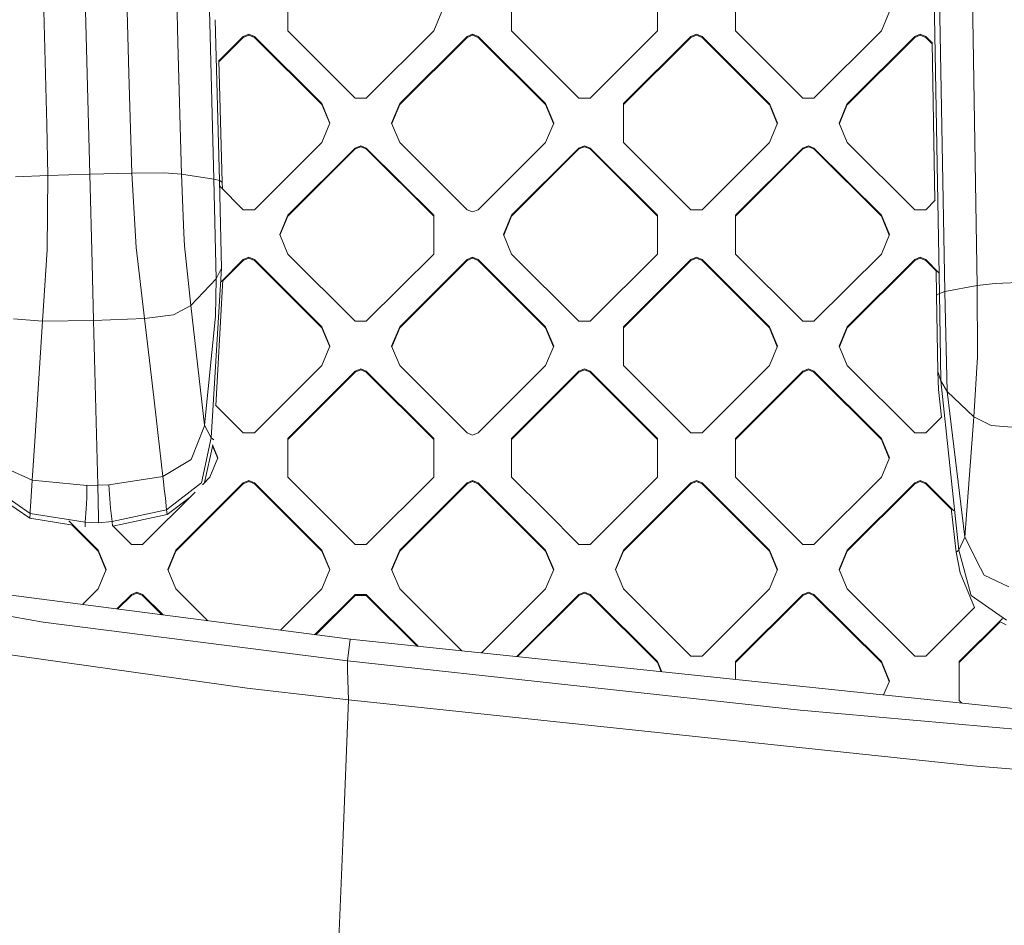
# Model space of a CAD drawing. Units: millimetres. Extents: x -1518 to 1525, y -343 to 3696.
# Drawn here: x -440 to -297, y 1317 to 1449 of the extents above; entities that cross this region are included whole.
import ezdxf

# ---------------------------------------------------------------- set-up
doc = ezdxf.new("R2010")
doc.units = ezdxf.units.MM
doc.layers.add('1', color=7, linetype='Continuous', true_color=0xffffff)
doc.styles.add('blockfont', font='simplex.shx')
doc.dimstyles.get("Standard").update_dxf_attribs({"dimtxt": 0.18, "dimasz": 0.18, "dimexe": 0.18, "dimexo": 0.0625, "dimgap": 0.09, "dimtad": 0, "dimtih": 1, "dimtoh": 1, "dimdec": 4, "dimzin": 0, "dimdsep": 46, "dimtxsty": 'Standard', "dimcen": 0.09, "dimadec": 0, "dimazin": 0, "dimtfac": 1, "dimtdec": 4, "dimtofl": 0, "dimtmove": 0, "dimatfit": 3, "dimfxl": 1, "dimtolj": 1, "dimtzin": 0, "dimarcsym": 0})

# ---------------------------------------------------------------- blocks, each defined once
blk = doc.blocks.new('_U0')
at = {"layer": '1', "color": 18, "lineweight": 13}
for p, q in [((1012, 1521.4125), (1012, 78.219949)), ((-1012, 1514.4125), (-1012, 78.219949)), ((28.125, 128.269949), (3.125, 128.269949)), ((3.125, 128.269949), (3.125, 34.519949)), ((259.791667, 128.269949), (234.791667, 128.269949)), ((259.791667, 34.519949), (259.791667, 128.269949)), ((-1012, 81.394949), (-261.379167, 81.394949)), ((1012, 81.394949), (261.379167, 81.394949)), ((3.125, 34.519949), (28.125, 34.519949)), ((234.791667, 34.519949), (259.791667, 34.519949))]:
    blk.add_line(p, q, dxfattribs=at)
at = {"layer": '1', "color": 18, "lineweight": 70}
for points in [[(-1012, 81.394949), (-962.000049, 94.792408), (-961.999951, 67.997489)], [(1012, 81.394949), (962.000049, 67.997489), (961.999951, 94.792408)]]:
    blk.add_solid(points, dxfattribs=at)
at = {"layer": '1', "color": 18, "linetype": 'Continuous', "lineweight": 13, "char_height": 50, "attachment_point": 7, "line_spacing_factor": 0.903614, "style": 'blockfont'}
for s, insert in [('\\W1.3321;79.7', (-257.141667, 42.499115)), ('\\W1.1442;2024', (27.65, 42.499115))]:
    blk.add_mtext(s, dxfattribs=dict(at, insert=insert))

msp = doc.modelspace()

# ---------------------------------------------------------------- linework, layer by layer
at = {"layer": '1', "color": 18, "linetype": 'Continuous', "lineweight": 13}
for p, q in [((-424.025339, 1441.162115), (-426.618278, 1533.057444)), ((-419.241369, 1533.016555), (-416.884076, 1445.624316)), ((-412.24547, 1448.522738), (-414.390743, 1532.285325)), ((-300.716877, 1410.352461), (-302.503377, 1517.318718)), ((-306.228161, 1409.184806), (-308.09769, 1516.085617)), ((-305.42472, 1409.447543), (-307.360679, 1516.333692)), ((-429.990212, 1437.434983), (-431.176959, 1482.726749)), ((-435.970484, 1433.698181), (-437.067292, 1479.046146)), ((-400.927842, 1453.024141), (-400.927842, 1447.378151)), ((-368.400812, 1453.024141), (-368.400812, 1447.378151)), ((-347.187608, 1453.024141), (-347.187608, 1447.378151)), ((-335.873902, 1453.024141), (-335.873902, 1447.378151)), ((-378.543079, 1450.201146), (-379.714668, 1447.378151)), ((-313.489139, 1450.201146), (-314.660698, 1447.378151)), ((-411.664099, 1425.822966), (-412.24547, 1448.522735)), ((-410.861105, 1425.595157), (-411.475268, 1449.003995)), ((-406.58471, 1446.905605), (-407.392919, 1446.571462)), ((-406.58471, 1446.905605), (-405.776501, 1446.571462)), ((-400.927842, 1447.378151), (-391.129464, 1437.598579)), ((-379.714668, 1447.378151), (-389.513046, 1437.598579)), ((-374.0578, 1446.905605), (-374.866039, 1446.571462)), ((-374.0578, 1446.905605), (-373.249441, 1446.571462)), ((-374.0578, 1446.763985), (-374.0578, 1446.905605)), ((-368.400812, 1447.378151), (-358.602434, 1437.598579)), ((-347.187608, 1447.378151), (-356.985986, 1437.598579)), ((-342.338979, 1446.571462), (-341.53077, 1446.905605)), ((-341.53077, 1446.905605), (-340.722531, 1446.571462)), ((-335.873902, 1447.378151), (-326.075524, 1437.598579)), ((-314.660698, 1447.378151), (-324.459076, 1437.598579)), ((-309.00386, 1446.905605), (-309.812099, 1446.571462)), ((-309.00386, 1446.905605), (-308.195651, 1446.571462)), ((-416.884076, 1445.624306), (-416.368842, 1426.522963)), ((-407.392919, 1446.571462), (-410.990416, 1442.980886)), ((-407.392919, 1446.42996), (-410.923885, 1442.905745)), ((-406.58471, 1446.763985), (-407.392919, 1446.42996)), ((-407.392919, 1446.42996), (-407.392919, 1446.571462)), ((-406.58471, 1446.763985), (-405.776501, 1446.42996)), ((-396.002203, 1436.81597), (-405.776501, 1446.571462)), ((-405.776501, 1446.42996), (-405.776501, 1446.571462)), ((-396.002203, 1436.674349), (-405.776501, 1446.42996)), ((-374.866039, 1446.571462), (-384.640306, 1436.81597)), ((-374.866039, 1446.42996), (-384.640306, 1436.674349)), ((-374.866039, 1446.42996), (-374.0578, 1446.763985)), ((-374.866039, 1446.42996), (-374.866039, 1446.571462)), ((-374.0578, 1446.763985), (-373.249441, 1446.42996)), ((-373.249441, 1446.571462), (-363.475174, 1436.81597)), ((-373.249441, 1446.42996), (-373.249441, 1446.571462)), ((-373.249441, 1446.42996), (-363.475174, 1436.674349)), ((-342.338979, 1446.571462), (-352.113277, 1436.81597)), ((-342.338979, 1446.42996), (-352.113277, 1436.674349)), ((-341.53077, 1446.763985), (-342.338979, 1446.42996)), ((-342.338979, 1446.42996), (-342.338979, 1446.571462)), ((-341.53077, 1446.763985), (-340.722531, 1446.42996)), ((-330.948263, 1436.81597), (-340.722531, 1446.571462)), ((-340.722531, 1446.42996), (-340.722531, 1446.571462)), ((-330.948263, 1436.674349), (-340.722531, 1446.42996)), ((-309.812099, 1446.571462), (-319.586366, 1436.81597)), ((-309.812099, 1446.42996), (-319.586366, 1436.674349)), ((-309.00386, 1446.763985), (-309.812099, 1446.42996)), ((-309.812099, 1446.42996), (-309.812099, 1446.571462)), ((-309.00386, 1446.763985), (-308.195651, 1446.42996)), ((-308.195651, 1446.571462), (-307.229969, 1445.607639)), ((-308.195651, 1446.42996), (-308.195651, 1446.571462)), ((-308.195651, 1446.42996), (-307.264782, 1445.500871)), ((-306.865895, 1422.69353), (-307.267301, 1445.644898)), ((-410.464227, 1425.385348), (-410.927504, 1443.043678)), ((-423.616707, 1426.679961), (-424.025338, 1441.162094)), ((-429.704845, 1426.544063), (-429.990212, 1437.434976)), ((-396.002203, 1436.81597), (-395.978123, 1436.791889)), ((-394.806534, 1433.968894), (-395.978123, 1436.791889)), ((-395.978123, 1436.650388), (-395.978123, 1436.791889)), ((-391.129464, 1437.598579), (-389.513046, 1437.598579)), ((-385.835975, 1433.968894), (-384.664416, 1436.791889)), ((-384.640306, 1436.81597), (-384.664416, 1436.791889)), ((-384.664416, 1436.650388), (-384.664416, 1436.791889)), ((-363.475174, 1436.81597), (-363.451064, 1436.791889)), ((-362.279505, 1433.968894), (-363.451064, 1436.791889)), ((-363.451064, 1436.650388), (-363.451064, 1436.791889)), ((-358.602434, 1437.598579), (-356.985986, 1437.598579)), ((-352.113277, 1436.81597), (-352.137357, 1436.791889)), ((-352.137357, 1436.791889), (-352.137357, 1431.145899)), ((-330.948263, 1436.81597), (-330.924153, 1436.791889)), ((-329.752594, 1433.968894), (-330.924153, 1436.791889)), ((-330.924153, 1436.650388), (-330.924153, 1436.791889)), ((-326.075524, 1437.598579), (-324.459076, 1437.598579)), ((-319.610476, 1436.791889), (-320.782036, 1433.968894)), ((-319.586366, 1436.81597), (-319.610476, 1436.791889)), ((-319.610476, 1436.650388), (-319.610476, 1436.791889)), ((-396.002203, 1436.674349), (-395.978123, 1436.650388)), ((-394.835897, 1433.898143), (-395.978123, 1436.650388)), ((-385.806613, 1433.898143), (-384.664416, 1436.650388)), ((-384.640306, 1436.674349), (-384.664416, 1436.650388)), ((-363.475174, 1436.674349), (-363.451064, 1436.650388)), ((-362.308866, 1433.898143), (-363.451064, 1436.650388)), ((-352.113277, 1436.674349), (-352.137357, 1436.650388)), ((-330.948263, 1436.674349), (-330.924153, 1436.650388)), ((-329.781956, 1433.898143), (-330.924153, 1436.650388)), ((-320.752674, 1433.898143), (-319.610476, 1436.650388)), ((-319.586366, 1436.674349), (-319.610476, 1436.650388)), ((-394.806534, 1433.968894), (-395.978123, 1431.145899)), ((-384.664416, 1431.145899), (-385.835975, 1433.968894)), ((-362.279505, 1433.968894), (-363.451064, 1431.145899)), ((-329.752594, 1433.968894), (-330.924153, 1431.145899)), ((-319.610476, 1431.145899), (-320.782036, 1433.968894)), ((-435.793042, 1426.361792), (-435.970484, 1433.698177)), ((-405.776501, 1421.366327), (-395.978123, 1431.145899)), ((-374.866039, 1421.366327), (-384.664416, 1431.145899)), ((-373.249441, 1421.366327), (-363.451064, 1431.145899)), ((-342.338979, 1421.366327), (-352.137357, 1431.145899)), ((-330.924153, 1431.145899), (-340.722531, 1421.366327)), ((-309.812099, 1421.366327), (-319.610476, 1431.145899)), ((-400.927842, 1420.559756), (-391.129464, 1430.339329)), ((-391.129464, 1430.197708), (-400.927842, 1420.418136)), ((-390.321255, 1430.673353), (-391.129464, 1430.339329)), ((-390.321255, 1430.531852), (-391.129464, 1430.197708)), ((-391.129464, 1430.197708), (-391.129464, 1430.339329)), ((-389.513046, 1430.339329), (-390.321255, 1430.673353)), ((-389.513046, 1430.197708), (-390.321255, 1430.531852)), ((-389.513046, 1430.339329), (-379.714638, 1420.559756)), ((-389.513046, 1430.197708), (-389.513046, 1430.339329)), ((-389.513046, 1430.197708), (-379.714638, 1420.418136)), ((-368.400812, 1420.559756), (-358.602434, 1430.339329)), ((-358.602434, 1430.197708), (-368.400812, 1420.418136)), ((-358.602434, 1430.339329), (-357.794225, 1430.673353)), ((-358.602434, 1430.197708), (-357.794225, 1430.531852)), ((-358.602434, 1430.197708), (-358.602434, 1430.339329)), ((-357.794225, 1430.673353), (-356.985986, 1430.339329)), ((-357.794225, 1430.531852), (-356.985986, 1430.197708)), ((-347.187608, 1420.559756), (-356.985986, 1430.339329)), ((-356.985986, 1430.197708), (-356.985986, 1430.339329)), ((-347.187608, 1420.418136), (-356.985986, 1430.197708)), ((-326.075524, 1430.339329), (-335.873902, 1420.559756)), ((-326.075524, 1430.197708), (-335.873902, 1420.418136)), ((-326.075524, 1430.339329), (-325.267315, 1430.673353)), ((-325.267315, 1430.531852), (-326.075524, 1430.197708)), ((-326.075524, 1430.197708), (-326.075524, 1430.339329)), ((-324.459076, 1430.339329), (-325.267315, 1430.673353)), ((-324.459076, 1430.197708), (-325.267315, 1430.531852)), ((-324.459076, 1430.339329), (-314.660698, 1420.559756)), ((-324.459076, 1430.197708), (-324.459076, 1430.339329)), ((-314.660698, 1420.418136), (-324.459076, 1430.197708)), ((-435.793042, 1426.361792), (-440.494388, 1426.142685)), ((-435.793042, 1426.361792), (-435.874104, 1415.511958)), ((-429.704845, 1426.544063), (-435.793042, 1426.361792)), ((-429.704845, 1426.544063), (-423.616707, 1426.679961)), ((-429.704845, 1426.544063), (-429.365307, 1413.516752)), ((-423.616707, 1426.679961), (-418.9156, 1426.706545)), ((-422.970384, 1415.849082), (-423.616707, 1426.679961)), ((-418.9156, 1426.706545), (-416.368842, 1426.522963)), ((-416.368842, 1426.522963), (-416.024384, 1417.938101)), ((-416.368842, 1426.522963), (-411.664099, 1425.822966)), ((-411.355466, 1411.299579), (-411.664099, 1425.822966)), ((-410.861105, 1425.595157), (-411.664099, 1425.822966)), ((-410.861105, 1425.595157), (-410.53772, 1412.863009)), ((-410.464227, 1425.385348), (-410.861105, 1425.595157)), ((-410.464227, 1425.385348), (-410.438439, 1424.405992)), ((-407.392919, 1421.366327), (-410.811333, 1424.778169)), ((-306.815102, 1422.744225), (-308.195651, 1421.366327)), ((-405.776501, 1421.366327), (-407.392919, 1421.366327)), ((-374.0578, 1421.032183), (-374.866039, 1421.366327)), ((-373.249441, 1421.366327), (-374.0578, 1421.032183)), ((-342.338979, 1421.366327), (-340.722531, 1421.366327)), ((-309.812099, 1421.366327), (-308.195651, 1421.366327)), ((-402.099431, 1417.736761), (-400.927842, 1420.559756)), ((-400.927842, 1420.418136), (-402.070043, 1417.665951)), ((-400.927842, 1420.418136), (-400.927842, 1420.559756)), ((-379.714638, 1420.559756), (-379.714638, 1414.913766)), ((-369.572371, 1417.736761), (-368.400812, 1420.559756)), ((-368.400812, 1420.418136), (-369.542985, 1417.665951)), ((-368.400812, 1420.418136), (-368.400812, 1420.559756)), ((-347.187608, 1420.559756), (-347.187608, 1414.913766)), ((-335.873902, 1414.913766), (-335.873902, 1420.559756)), ((-313.489139, 1417.736761), (-314.660698, 1420.559756)), ((-314.660698, 1420.418136), (-314.660698, 1420.559756)), ((-313.518526, 1417.665951), (-314.660698, 1420.418136)), ((-416.024384, 1417.938095), (-415.95158, 1416.123621)), ((-400.927842, 1414.913766), (-402.099431, 1417.736761)), ((-369.572371, 1417.736761), (-368.400812, 1414.913766)), ((-313.489139, 1417.736761), (-314.660698, 1414.913766)), ((-436.567813, 1405.155174), (-435.874104, 1415.511958)), ((-421.747357, 1405.542485), (-422.970384, 1415.849082)), ((-415.025681, 1407.449476), (-415.95158, 1416.123621)), ((-410.626588, 1410.879624), (-407.392919, 1414.107077)), ((-407.392919, 1413.965456), (-410.356013, 1411.008058)), ((-406.58471, 1414.44122), (-407.392919, 1414.107077)), ((-406.58471, 1414.2996), (-407.392919, 1413.965456)), ((-407.392919, 1413.965456), (-407.392919, 1414.107077)), ((-405.776501, 1414.107077), (-406.58471, 1414.44122)), ((-406.58471, 1414.2996), (-405.776501, 1413.965456)), ((-405.776501, 1414.107077), (-395.978123, 1404.327504)), ((-405.776501, 1413.965456), (-405.776501, 1414.107077)), ((-405.776501, 1413.965456), (-395.978123, 1404.185884)), ((-391.129464, 1405.134194), (-400.927842, 1414.913766)), ((-389.513046, 1405.134194), (-379.714638, 1414.913766)), ((-384.664416, 1404.327504), (-374.866039, 1414.107077)), ((-374.866039, 1413.965456), (-384.664416, 1404.185884)), ((-374.866039, 1414.107077), (-374.0578, 1414.44122)), ((-374.866039, 1413.965456), (-374.0578, 1414.2996)), ((-374.866039, 1413.965456), (-374.866039, 1414.107077)), ((-373.249441, 1414.107077), (-374.0578, 1414.44122)), ((-374.0578, 1414.2996), (-374.0578, 1414.44122)), ((-374.0578, 1414.2996), (-373.249441, 1413.965456)), ((-373.249441, 1414.107077), (-363.451064, 1404.327504)), ((-373.249441, 1413.965456), (-373.249441, 1414.107077)), ((-373.249441, 1413.965456), (-363.451064, 1404.185884)), ((-358.602434, 1405.134194), (-368.400812, 1414.913766)), ((-356.985986, 1405.134194), (-347.187608, 1414.913766)), ((-352.137357, 1404.327504), (-342.338979, 1414.107077)), ((-352.137357, 1404.185884), (-342.338979, 1413.965456)), ((-342.338979, 1414.107077), (-341.53077, 1414.44122)), ((-342.338979, 1413.965456), (-341.53077, 1414.2996)), ((-342.338979, 1413.965456), (-342.338979, 1414.107077)), ((-340.722531, 1414.107077), (-341.53077, 1414.44122)), ((-341.53077, 1414.2996), (-340.722531, 1413.965456)), ((-340.722531, 1414.107077), (-330.924153, 1404.327504)), ((-340.722531, 1413.965456), (-340.722531, 1414.107077)), ((-330.924153, 1404.185884), (-340.722531, 1413.965456)), ((-335.873902, 1414.913766), (-326.075524, 1405.134194)), ((-324.459076, 1405.134194), (-314.660698, 1414.913766)), ((-319.610476, 1404.327504), (-309.812099, 1414.107077)), ((-309.812099, 1413.965456), (-319.610476, 1404.185884)), ((-309.00386, 1414.44122), (-309.812099, 1414.107077)), ((-309.00386, 1414.2996), (-309.812099, 1413.965456)), ((-309.812099, 1413.965456), (-309.812099, 1414.107077)), ((-309.00386, 1414.44122), (-308.195651, 1414.107077)), ((-309.00386, 1414.2996), (-308.195651, 1413.965456)), ((-308.195651, 1414.107077), (-306.280821, 1412.195922)), ((-308.195651, 1413.965456), (-308.195651, 1414.107077)), ((-306.68691, 1412.459612), (-308.195651, 1413.965456)), ((-429.1538, 1405.235402), (-429.365307, 1413.516752)), ((-410.53772, 1412.863009), (-412.048876, 1388.183825)), ((-410.53772, 1412.863009), (-411.355466, 1411.299579)), ((-306.625664, 1408.957712), (-306.689431, 1412.603748)), ((-411.355466, 1411.299579), (-415.025681, 1407.449476)), ((-411.446273, 1405.90357), (-411.355466, 1411.299579)), ((-410.347569, 1411.158106), (-411.376219, 1392.877584)), ((-300.716877, 1410.352461), (-305.42472, 1409.447543)), ((-298.098326, 1410.651557), (-300.716877, 1410.352461)), ((-300.681591, 1399.944775), (-300.716877, 1410.352461)), ((-293.466717, 1410.825126), (-298.098326, 1410.651557)), ((-306.625664, 1408.957712), (-306.228161, 1409.184806)), ((-306.625664, 1408.957712), (-306.432486, 1397.85134)), ((-306.228161, 1409.184806), (-305.42472, 1409.447543)), ((-305.994779, 1396.450631), (-306.228161, 1409.184806)), ((-305.098325, 1394.924514), (-305.42472, 1409.447543)), ((-417.536348, 1406.092398), (-415.025681, 1407.449476)), ((-413.014233, 1390.034191), (-415.025681, 1407.449476)), ((-436.567813, 1405.155174), (-440.806389, 1405.48443)), ((-421.747357, 1405.542485), (-429.1538, 1405.235402)), ((-417.536348, 1406.092398), (-421.747357, 1405.542485)), ((-420.937389, 1398.589365), (-421.747357, 1405.542485)), ((-413.014233, 1390.034191), (-411.446273, 1405.90357)), ((-437.699914, 1387.704127), (-436.567813, 1405.155174)), ((-429.1538, 1405.235402), (-436.567813, 1405.155174)), ((-428.546369, 1381.284945), (-429.1538, 1405.235402)), ((-394.806534, 1401.504509), (-395.978123, 1404.327504)), ((-395.978123, 1404.185884), (-395.978123, 1404.327504)), ((-394.835921, 1401.433699), (-395.978123, 1404.185884)), ((-389.513046, 1405.134194), (-391.129464, 1405.134194)), ((-385.835975, 1401.504509), (-384.664416, 1404.327504)), ((-385.806589, 1401.433699), (-384.664416, 1404.185884)), ((-384.664416, 1404.185884), (-384.664416, 1404.327504)), ((-362.279505, 1401.504509), (-363.451064, 1404.327504)), ((-363.451064, 1404.185884), (-363.451064, 1404.327504)), ((-362.308891, 1401.433699), (-363.451064, 1404.185884)), ((-356.985986, 1405.134194), (-358.602434, 1405.134194)), ((-352.137357, 1398.681514), (-352.137357, 1404.327504)), ((-330.924153, 1404.327504), (-329.752594, 1401.504509)), ((-330.924153, 1404.185884), (-330.924153, 1404.327504)), ((-330.924153, 1404.185884), (-329.781981, 1401.433699)), ((-324.459076, 1405.134194), (-326.075524, 1405.134194)), ((-320.782036, 1401.504509), (-319.610476, 1404.327504)), ((-319.610476, 1404.185884), (-320.752649, 1401.433699)), ((-319.610476, 1404.185884), (-319.610476, 1404.327504)), ((-394.806534, 1401.504509), (-395.978123, 1398.681514)), ((-385.835975, 1401.504509), (-384.664416, 1398.681514)), ((-362.279505, 1401.504509), (-363.451064, 1398.681514)), ((-329.752594, 1401.504509), (-330.924153, 1398.681514)), ((-319.610476, 1398.681514), (-320.782036, 1401.504509)), ((-301.236242, 1391.238444), (-300.681591, 1399.944775)), ((-420.937389, 1398.589365), (-420.317858, 1393.241517)), ((-395.978123, 1398.681514), (-405.776501, 1388.901941)), ((-391.129464, 1397.874825), (-390.321255, 1398.208968)), ((-390.321255, 1398.208968), (-389.513046, 1397.874825)), ((-384.664416, 1398.681514), (-374.866039, 1388.901941)), ((-363.451064, 1398.681514), (-373.249441, 1388.901941)), ((-358.602434, 1397.874825), (-357.794225, 1398.208968)), ((-357.794225, 1398.208968), (-356.985986, 1397.874825)), ((-352.137357, 1398.681514), (-342.338979, 1388.901941)), ((-330.924153, 1398.681514), (-340.722531, 1388.901941)), ((-326.075524, 1397.874825), (-325.267315, 1398.208968)), ((-325.267315, 1398.208968), (-324.459076, 1397.874825)), ((-319.610476, 1398.681514), (-309.812099, 1388.901941)), ((-400.927842, 1388.095252), (-391.129464, 1397.874825)), ((-391.129464, 1397.733204), (-400.927842, 1387.953632)), ((-391.129464, 1397.733204), (-390.321255, 1398.067348)), ((-391.129464, 1397.733204), (-391.129464, 1397.874825)), ((-390.321255, 1398.067348), (-389.513046, 1397.733204)), ((-379.714638, 1388.095252), (-389.513046, 1397.874825)), ((-389.513046, 1397.733204), (-389.513046, 1397.874825)), ((-379.714638, 1387.953632), (-389.513046, 1397.733204)), ((-358.602434, 1397.874825), (-368.400812, 1388.095252)), ((-358.602434, 1397.733204), (-368.400812, 1387.953632)), ((-358.602434, 1397.733204), (-357.794225, 1398.067348)), ((-358.602434, 1397.733204), (-358.602434, 1397.874825)), ((-357.794225, 1398.067348), (-356.985986, 1397.733204)), ((-347.187608, 1388.095252), (-356.985986, 1397.874825)), ((-356.985986, 1397.733204), (-356.985986, 1397.874825)), ((-347.187608, 1387.953632), (-356.985986, 1397.733204)), ((-326.075524, 1397.874825), (-335.873902, 1388.095252)), ((-326.075524, 1397.733204), (-335.873902, 1387.953632)), ((-325.267315, 1398.067348), (-326.075524, 1397.733204)), ((-326.075524, 1397.733204), (-326.075524, 1397.874825)), ((-324.459076, 1397.733204), (-325.267315, 1398.067348)), ((-314.660698, 1388.095252), (-324.459076, 1397.874825)), ((-324.459076, 1397.733204), (-324.459076, 1397.874825)), ((-314.660698, 1387.953632), (-324.459076, 1397.733204)), ((-306.432486, 1397.85134), (-305.994779, 1396.450631)), ((-306.432486, 1397.85134), (-306.358486, 1395.209901)), ((-305.994779, 1396.450631), (-305.098325, 1394.924514)), ((-303.406537, 1371.860735), (-305.994779, 1396.450631)), ((-306.358486, 1395.209901), (-305.921072, 1391.172154)), ((-305.098325, 1394.924514), (-301.236242, 1391.238444)), ((-302.509367, 1373.751633), (-305.098325, 1394.924514)), ((-419.077277, 1382.539146), (-420.317858, 1393.241517)), ((-407.392919, 1388.901941), (-411.430754, 1392.932014)), ((-305.856195, 1391.236907), (-308.195651, 1388.901941)), ((-302.509367, 1373.751633), (-301.236242, 1391.238444)), ((-298.700064, 1390.001647), (-301.236242, 1391.238444)), ((-414.879948, 1385.296457), (-413.033336, 1389.922254)), ((-413.033336, 1389.922254), (-413.014233, 1390.034191)), ((-412.048876, 1388.183825), (-413.014233, 1390.034191)), ((-294.424236, 1389.626019), (-298.700064, 1390.001647)), ((-412.048876, 1388.183825), (-413.484812, 1381.64591)), ((-411.655873, 1387.907736), (-412.048876, 1388.183825)), ((-407.392919, 1388.901941), (-405.776501, 1388.901941)), ((-374.866039, 1388.901941), (-374.0578, 1388.567798)), ((-374.0578, 1388.567798), (-373.249441, 1388.901941)), ((-342.338979, 1388.901941), (-340.722531, 1388.901941)), ((-309.812099, 1388.901941), (-308.195651, 1388.901941)), ((-438.068449, 1382.042997), (-437.699914, 1387.704127)), ((-411.83135, 1387.106837), (-413.022633, 1381.669676)), ((-411.069989, 1385.272257), (-411.865655, 1387.189497)), ((-411.099376, 1385.201447), (-411.851658, 1387.01415)), ((-400.927842, 1382.449262), (-400.927842, 1388.095252)), ((-379.714638, 1388.095252), (-379.714638, 1382.449262)), ((-368.400812, 1382.449262), (-368.400812, 1388.095252)), ((-347.187608, 1388.095252), (-347.187608, 1382.449262)), ((-335.873902, 1388.095252), (-335.873902, 1382.449262)), ((-314.660698, 1388.095252), (-313.489139, 1385.272257)), ((-314.660698, 1387.953632), (-314.660698, 1388.095252)), ((-313.518526, 1385.201447), (-314.660698, 1387.953632)), ((-414.991766, 1385.016315), (-414.879948, 1385.296457)), ((-411.069989, 1385.272257), (-412.241548, 1382.449262)), ((-313.489139, 1385.272257), (-314.660698, 1382.449262)), ((-419.077277, 1382.539146), (-414.991766, 1385.016315)), ((-438.068449, 1382.042997), (-441.701531, 1383.696787)), ((-426.948845, 1381.354801), (-419.077277, 1382.539146)), ((-418.99693, 1381.847851), (-419.077277, 1382.539146)), ((-413.323058, 1381.369828), (-412.241548, 1382.449262)), ((-391.129464, 1372.669689), (-400.927842, 1382.449262)), ((-379.714638, 1382.449262), (-389.513046, 1372.669689)), ((-363.537478, 1377.595261), (-368.400812, 1382.449262)), ((-347.187608, 1382.449262), (-356.985986, 1372.669689)), ((-326.075524, 1372.669689), (-335.873902, 1382.449262)), ((-314.660698, 1382.449262), (-324.459076, 1372.669689)), ((-438.272506, 1378.891699), (-438.068449, 1382.042997)), ((-438.068449, 1382.042997), (-430.145383, 1381.271355)), ((-428.546369, 1381.284945), (-430.145383, 1381.271355)), ((-430.130571, 1380.541556), (-430.145383, 1381.271355)), ((-428.546369, 1381.284945), (-426.948845, 1381.354801)), ((-428.546369, 1381.284945), (-428.428859, 1376.560204)), ((-426.681757, 1377.952449), (-426.948845, 1381.354801)), ((-418.874592, 1380.789511), (-418.99693, 1381.847851)), ((-418.5386, 1377.714388), (-413.593203, 1381.561629)), ((-417.191327, 1371.863), (-407.392919, 1381.642573)), ((-407.392919, 1381.500952), (-417.191327, 1371.721379)), ((-413.593203, 1381.561629), (-413.484812, 1381.64591)), ((-406.58471, 1381.976716), (-407.392919, 1381.642573)), ((-406.58471, 1381.835096), (-407.392919, 1381.500952)), ((-407.392919, 1381.500952), (-407.392919, 1381.642573)), ((-406.58471, 1381.976716), (-405.776501, 1381.642573)), ((-406.58471, 1381.835096), (-405.776501, 1381.500952)), ((-405.776501, 1381.642573), (-395.978123, 1371.863)), ((-405.776501, 1381.500952), (-405.776501, 1381.642573)), ((-395.978123, 1371.721379), (-405.776501, 1381.500952)), ((-384.664416, 1371.863), (-374.866039, 1381.642573)), ((-384.664416, 1371.721379), (-374.866039, 1381.500952)), ((-374.866039, 1381.642573), (-374.0578, 1381.976716)), ((-374.0578, 1381.835096), (-374.866039, 1381.500952)), ((-374.866039, 1381.500952), (-374.866039, 1381.642573)), ((-374.0578, 1381.976716), (-373.249441, 1381.642573)), ((-374.0578, 1381.835096), (-374.0578, 1381.976716)), ((-374.0578, 1381.835096), (-373.249441, 1381.500952)), ((-373.249441, 1381.642573), (-363.451064, 1371.863)), ((-373.249441, 1381.500952), (-373.249441, 1381.642573)), ((-363.451064, 1371.721379), (-373.249441, 1381.500952)), ((-352.137357, 1371.863), (-342.338979, 1381.642573)), ((-342.338979, 1381.500952), (-352.137357, 1371.721379)), ((-341.53077, 1381.976716), (-342.338979, 1381.642573)), ((-341.53077, 1381.835096), (-342.338979, 1381.500952)), ((-342.338979, 1381.500952), (-342.338979, 1381.642573)), ((-341.53077, 1381.976716), (-340.722531, 1381.642573)), ((-341.53077, 1381.835096), (-340.722531, 1381.500952)), ((-340.722531, 1381.642573), (-330.924153, 1371.863)), ((-340.722531, 1381.500952), (-340.722531, 1381.642573)), ((-330.924153, 1371.721379), (-340.722531, 1381.500952)), ((-309.812099, 1381.642573), (-319.610476, 1371.863)), ((-309.812099, 1381.500952), (-319.610476, 1371.721379)), ((-309.00386, 1381.976716), (-309.812099, 1381.642573)), ((-309.00386, 1381.835096), (-309.812099, 1381.500952)), ((-309.812099, 1381.500952), (-309.812099, 1381.642573)), ((-309.00386, 1381.976716), (-308.195651, 1381.642573)), ((-308.195651, 1381.500952), (-309.00386, 1381.835096)), ((-304.130229, 1377.584953), (-308.195651, 1381.642573)), ((-308.195651, 1381.500952), (-308.195651, 1381.642573)), ((-304.470617, 1377.783067), (-308.195651, 1381.500952)), ((-442.539957, 1380.100178), (-438.374341, 1377.196066)), ((-430.142194, 1379.406206), (-430.130571, 1380.541556)), ((-422.039926, 1372.669689), (-414.389209, 1380.305723)), ((-418.874592, 1380.789511), (-418.716878, 1379.402749)), ((-418.479085, 1377.009861), (-415.124203, 1379.57214)), ((-438.408941, 1376.489036), (-442.369179, 1379.197924)), ((-438.35248, 1377.560058), (-438.272506, 1378.891699)), ((-430.24224, 1377.859466), (-430.142194, 1379.406206)), ((-418.5386, 1377.714388), (-418.716878, 1379.402749)), ((-438.408941, 1376.489036), (-438.374341, 1377.196066)), ((-438.374341, 1377.196066), (-438.352481, 1377.560049)), ((-438.374341, 1377.196066), (-430.398732, 1375.926249)), ((-430.398732, 1375.926249), (-430.24224, 1377.859466)), ((-426.436692, 1376.029842), (-426.681757, 1377.952449)), ((-418.5386, 1377.714388), (-426.436692, 1376.029842)), ((-418.479085, 1377.009861), (-426.332099, 1375.340279)), ((-418.479085, 1377.009861), (-418.5386, 1377.714388)), ((-358.602434, 1372.669689), (-363.537476, 1377.59526)), ((-304.487819, 1377.941857), (-303.797275, 1371.56748)), ((-432.144922, 1375.495933), (-438.408941, 1376.489036)), ((-432.740942, 1376.090809), (-428.505003, 1371.863)), ((-428.505003, 1371.721379), (-432.31361, 1375.522677)), ((-428.414136, 1375.844233), (-430.398732, 1375.926249)), ((-430.386007, 1375.217073), (-430.398732, 1375.926249)), ((-428.414136, 1375.844233), (-428.428859, 1376.560204)), ((-426.436692, 1376.029842), (-428.414136, 1375.844233)), ((-426.424354, 1375.320666), (-426.436692, 1376.029842)), ((-423.656374, 1372.669689), (-426.426332, 1375.434331)), ((-423.656374, 1372.669689), (-422.848165, 1372.669689)), ((-422.848165, 1372.669689), (-422.039926, 1372.669689)), ((-391.129464, 1372.669689), (-389.513046, 1372.669689)), ((-358.602434, 1372.669689), (-356.985986, 1372.669689)), ((-326.075524, 1372.669689), (-324.459076, 1372.669689)), ((-303.406537, 1371.860735), (-302.509367, 1373.751633)), ((-300.234556, 1369.204275), (-302.509367, 1373.751633)), ((-427.333444, 1369.040005), (-428.505003, 1371.863)), ((-428.505003, 1371.721379), (-428.505003, 1371.863)), ((-427.362831, 1368.969195), (-428.505003, 1371.721379)), ((-418.362886, 1369.040005), (-417.191327, 1371.863)), ((-418.333499, 1368.969195), (-417.191327, 1371.721379)), ((-417.191327, 1371.721379), (-417.191327, 1371.863)), ((-394.806534, 1369.040005), (-395.978123, 1371.863)), ((-395.978123, 1371.721379), (-395.978123, 1371.863)), ((-394.835921, 1368.969195), (-395.978123, 1371.721379)), ((-385.835975, 1369.040005), (-384.664416, 1371.863)), ((-384.664416, 1371.721379), (-385.806589, 1368.969195)), ((-384.664416, 1371.721379), (-384.664416, 1371.863)), ((-362.279505, 1369.040005), (-363.451064, 1371.863)), ((-363.451064, 1371.721379), (-363.451064, 1371.863)), ((-363.451064, 1371.721379), (-362.308891, 1368.969195)), ((-353.308946, 1369.040005), (-352.137357, 1371.863)), ((-352.137357, 1371.721379), (-353.279558, 1368.969195)), ((-352.137357, 1371.721379), (-352.137357, 1371.863)), ((-329.752594, 1369.040005), (-330.924153, 1371.863)), ((-330.924153, 1371.721379), (-330.924153, 1371.863)), ((-330.924153, 1371.721379), (-329.781981, 1368.969195)), ((-320.782036, 1369.040005), (-319.610476, 1371.863)), ((-319.610476, 1371.721379), (-320.752649, 1368.969195)), ((-319.610476, 1371.721379), (-319.610476, 1371.863)), ((-303.797275, 1371.56748), (-303.406537, 1371.860735)), ((-303.197801, 1368.566506), (-303.797275, 1371.56748)), ((-301.659137, 1365.398876), (-303.406537, 1371.860735)), ((-427.333444, 1369.040005), (-428.505003, 1366.21701)), ((-418.362886, 1369.040005), (-417.191327, 1366.21701)), ((-394.806534, 1369.040005), (-395.978123, 1366.21701)), ((-384.664416, 1366.21701), (-385.835975, 1369.040005)), ((-362.279505, 1369.040005), (-363.451064, 1366.21701)), ((-353.308946, 1369.040005), (-352.137357, 1366.21701)), ((-329.752594, 1369.040005), (-330.924153, 1366.21701)), ((-320.782036, 1369.040005), (-319.610476, 1366.21701)), ((-303.197801, 1368.566506), (-301.710665, 1364.930145)), ((-299.738795, 1368.213169), (-300.234556, 1369.204275)), ((-296.120495, 1366.527788), (-299.738795, 1368.213169)), ((-466.429859, 1366.757385), (-436.482817, 1361.371629)), ((-391.882718, 1358.904593), (-443.9255, 1365.668051)), ((-430.76822, 1363.958136), (-428.505003, 1366.21701)), ((-425.763092, 1363.307672), (-423.656374, 1365.41032)), ((-423.656374, 1365.268819), (-425.637629, 1363.291367)), ((-423.656374, 1365.41032), (-422.848165, 1365.744464)), ((-423.656374, 1365.268819), (-422.848165, 1365.602963)), ((-423.656374, 1365.268819), (-423.656374, 1365.41032)), ((-422.848165, 1365.744464), (-422.039926, 1365.41032)), ((-422.848165, 1365.602963), (-422.039926, 1365.268819)), ((-422.039926, 1365.41032), (-419.060451, 1362.4366)), ((-422.039926, 1365.268819), (-422.039926, 1365.41032)), ((-419.22349, 1362.457788), (-422.039926, 1365.268819)), ((-412.556795, 1361.591387), (-417.191327, 1366.21701)), ((-395.978123, 1366.21701), (-401.988706, 1360.217963)), ((-396.983591, 1359.5675), (-391.129464, 1365.41032)), ((-396.858088, 1359.55119), (-391.129464, 1365.268819)), ((-389.513046, 1365.41032), (-391.129464, 1365.41032)), ((-391.129464, 1365.268819), (-391.129464, 1365.41032)), ((-389.513046, 1365.268819), (-391.129464, 1365.268819)), ((-389.513046, 1365.41032), (-381.954177, 1357.866074)), ((-389.513046, 1365.268819), (-389.513046, 1365.41032)), ((-389.513046, 1365.268819), (-382.112651, 1357.88265)), ((-375.63519, 1357.205112), (-384.664416, 1366.21701)), ((-363.451064, 1366.21701), (-372.779561, 1356.906415)), ((-367.659398, 1356.37085), (-358.602434, 1365.41032)), ((-358.602434, 1365.268819), (-367.530973, 1356.357417)), ((-357.794225, 1365.744464), (-358.602434, 1365.41032)), ((-358.602434, 1365.268819), (-357.794225, 1365.602963)), ((-358.602434, 1365.268819), (-358.602434, 1365.41032)), ((-357.794225, 1365.744464), (-356.985986, 1365.41032)), ((-357.794225, 1365.602963), (-356.985986, 1365.268819)), ((-356.985986, 1365.41032), (-347.187608, 1355.630867)), ((-356.985986, 1365.268819), (-356.985986, 1365.41032)), ((-347.187608, 1355.489247), (-356.985986, 1365.268819)), ((-342.338979, 1356.437437), (-352.137357, 1366.21701)), ((-330.924153, 1366.21701), (-340.722531, 1356.437437)), ((-335.873902, 1355.630867), (-326.075524, 1365.41032)), ((-335.873902, 1355.489247), (-326.075524, 1365.268819)), ((-325.267315, 1365.744464), (-326.075524, 1365.41032)), ((-325.267315, 1365.602963), (-326.075524, 1365.268819)), ((-326.075524, 1365.268819), (-326.075524, 1365.41032)), ((-325.267315, 1365.744464), (-324.459076, 1365.41032)), ((-325.267315, 1365.602963), (-324.459076, 1365.268819)), ((-324.459076, 1365.41032), (-314.660698, 1355.630867)), ((-324.459076, 1365.268819), (-324.459076, 1365.41032)), ((-314.660698, 1355.489247), (-324.459076, 1365.268819)), ((-309.812099, 1356.437437), (-319.610476, 1366.21701)), ((-301.618785, 1365.249626), (-301.659137, 1365.398876)), ((-296.465427, 1361.683719), (-301.618785, 1365.249626)), ((-301.123947, 1363.495569), (-301.710665, 1364.930145)), ((-301.104185, 1363.515293), (-308.195651, 1356.437437)), ((-392.2261, 1355.730526), (-436.482817, 1361.371629)), ((-297.071722, 1361.894046), (-303.347021, 1355.630867)), ((-297.397098, 1361.42775), (-303.347021, 1355.489247)), ((-296.504319, 1360.975735), (-297.49119, 1361.475389)), ((-391.882718, 1358.904593), (-392.2261, 1355.730526)), ((-284.47172, 1347.669475), (-391.882718, 1358.904593)), ((-449.02271, 1357.704751), (-406.818002, 1351.779573)), ((-392.2261, 1355.730526), (-392.238081, 1354.370706)), ((-392.2261, 1355.730526), (-326.444983, 1348.575227)), ((-347.187608, 1355.630867), (-346.579648, 1354.165922)), ((-347.187608, 1355.489247), (-347.187608, 1355.630867)), ((-346.641088, 1354.172349), (-347.187608, 1355.489247)), ((-342.338979, 1356.437437), (-340.722531, 1356.437437)), ((-335.873902, 1355.630867), (-335.873902, 1353.046108)), ((-313.489139, 1352.807872), (-314.660698, 1355.630867)), ((-314.660698, 1355.489247), (-314.660698, 1355.630867)), ((-313.518525, 1352.73706), (-314.660698, 1355.489247)), ((-309.812099, 1356.437437), (-308.195651, 1356.437437)), ((-303.347021, 1349.984758), (-303.347021, 1355.630867)), ((-392.081559, 1350.066535), (-392.238081, 1354.370706)), ((-313.489139, 1352.807872), (-314.32563, 1350.792174)), ((-406.818002, 1351.779573), (-395.041317, 1350.40962)), ((-392.081559, 1350.066535), (-395.041317, 1350.40962)), ((-392.081559, 1350.066535), (-392.936468, 1329.213016)), ((-392.081559, 1350.066535), (-301.371843, 1340.464823)), ((-302.965431, 1349.603904), (-303.347021, 1349.984758)), ((-326.444983, 1348.575227), (-196.641624, 1337.062828)), ((-301.371843, 1340.464823), (-199.041232, 1331.977956)), ((-393.602283, 1312.971562), (-392.936468, 1329.213016))]:
    msp.add_line(p, q, dxfattribs=at)

# ---------------------------------------------------------------- dimensions: what is measured, and where the dimension line sits
dim = msp.add_linear_dim(base=(1012, 81.394949), p1=(-1012, 1516), p2=(1012, 1523), dimstyle='Standard', override={"dimtxt": 50, "dimasz": 50, "dimexe": 3.175, "dimexo": 1.5875, "dimgap": 1.5875, "dimtih": 1, "dimtoh": 1, "dimdec": 1, "dimlfac": 0.03937, "dimdsep": 46, "dimlunit": 2, "dimtxsty": 'blockfont', "dimsah": 1, "dimse1": 0, "dimse2": 0, "dimsd1": 0, "dimsd2": 0, "dimclrd": 18, "dimclre": 18, "dimclrt": 18, "dimtol": 0, "dimtm": -0.1, "dimtfac": 1, "dimtdec": 2, "dimtofl": 1, "dimtmove": 0, "dimlwd": 13, "dimlwe": 13}, dxfattribs=at)
dim.commit()
dim.dimension.update_dxf_attribs({"geometry": '_U0', "text_midpoint": (-10.9375, 81.394949), "dimtype": 160})

doc.saveas('drawing.dxf')
